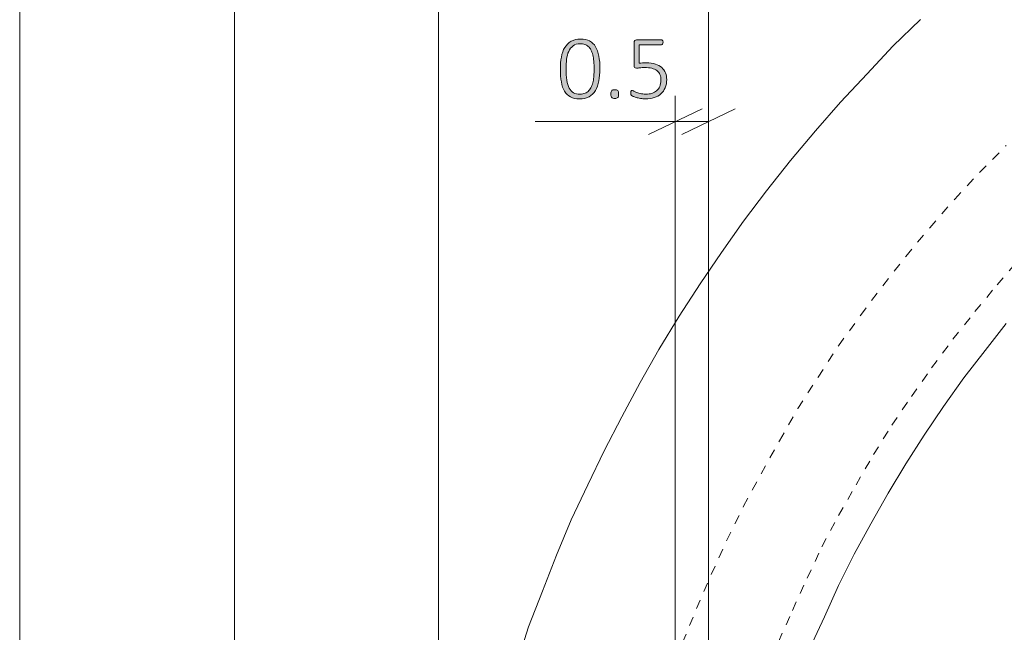
# Model space of a CAD drawing. Units: inches. Extents: x 2 to 134, y 2 to 86.
# Drawn here: x 16 to 28, y 70 to 77 of the extents above; entities that cross this region are included whole.
import ezdxf

# ---------------------------------------------------------------- set-up
doc = ezdxf.new("R2010")
doc.units = ezdxf.units.IN
doc.header["$MEASUREMENT"] = 0
doc.linetypes.add('AI-Linetype-1', pattern=[0.222222, 0.111111, -0.111111])
doc.linetypes.add('AI-Linetype-2', pattern=[0.222222, 0.111111, -0.111111])
doc.layers.add('Layer 1', color=7, linetype='Continuous')

# ---------------------------------------------------------------- blocks, each defined once
blk = doc.blocks.new('block 3')
at = {"layer": 'Layer 1', "color": 7, "lineweight": 18, "true_color": 0xffffff}
for points in [[(26.567, 77.389), (26.233, 77.067), (25.922, 76.733), (25.6, 76.389), (25.3, 76.044), (25, 75.689), (24.711, 75.322), (24.433, 74.956), (24.167, 74.578), (23.911, 74.2), (23.656, 73.811), (23.411, 73.411), (23.189, 73.011), (22.967, 72.6), (22.756, 72.189), (22.556, 71.778), (22.356, 71.356), (22.178, 70.933), (22.011, 70.5), (21.844, 70.067), (21.7, 69.622)], [(27.6, 73.722), (27.344, 73.4), (27.089, 73.067), (26.844, 72.722), (26.611, 72.378), (26.389, 72.033), (26.178, 71.678), (25.967, 71.311), (25.767, 70.944), (25.578, 70.567), (25.411, 70.189), (25.233, 69.811)]]:
    blk.add_lwpolyline(points, dxfattribs=at)
at = {"layer": 'Layer 1', "color": 7, "linetype": 'AI-Linetype-2', "lineweight": 9, "true_color": 0xffffff}
blk.add_lwpolyline([(23.7, 69.878), (23.867, 70.289), (24.044, 70.7), (24.233, 71.111), (24.433, 71.522), (24.644, 71.911), (24.867, 72.311), (25.089, 72.7), (25.333, 73.078), (25.578, 73.456), (25.844, 73.822), (26.111, 74.178), (26.389, 74.533), (26.678, 74.878), (26.978, 75.222), (27.278, 75.544), (27.6, 75.867)], dxfattribs=at)
at = {"layer": 'Layer 1', "color": 7, "linetype": 'AI-Linetype-1', "lineweight": 9, "true_color": 0xffffff}
blk.add_lwpolyline([(24.856, 69.889), (25.022, 70.267), (25.2, 70.656), (25.378, 71.033), (25.578, 71.411), (25.789, 71.778), (26, 72.144), (26.222, 72.5), (26.456, 72.844), (26.7, 73.189), (26.956, 73.533), (27.222, 73.867), (27.489, 74.189), (27.767, 74.511)], dxfattribs=at)

msp = doc.modelspace()

# ---------------------------------------------------------------- hatches: boundary and pattern name
at = {"layer": 'Layer 1', "true_color": 0x808080}
h = msp.add_hatch(color=8, dxfattribs=at)
h.dxf.hatch_style = 2
edge = h.paths.add_edge_path()
edge.add_spline(control_points=[(22.703, 76.792), (22.703, 76.739), (22.698, 76.691), (22.69, 76.646), (22.682, 76.602), (22.668, 76.564), (22.649, 76.532), (22.629, 76.5), (22.604, 76.475), (22.573, 76.457), (22.541, 76.439), (22.503, 76.43), (22.457, 76.43), (22.415, 76.43), (22.379, 76.438), (22.349, 76.454), (22.32, 76.469), (22.296, 76.492), (22.278, 76.522), (22.259, 76.553), (22.246, 76.59), (22.238, 76.635), (22.23, 76.679), (22.226, 76.731), (22.226, 76.79), (22.226, 76.842), (22.23, 76.89), (22.238, 76.935), (22.246, 76.979), (22.26, 77.017), (22.279, 77.049), (22.299, 77.081), (22.324, 77.106), (22.355, 77.124), (22.386, 77.142), (22.425, 77.151), (22.471, 77.151), (22.513, 77.151), (22.549, 77.143), (22.579, 77.128), (22.608, 77.113), (22.632, 77.09), (22.651, 77.059), (22.669, 77.029), (22.682, 76.991), (22.69, 76.947), (22.699, 76.902), (22.703, 76.85), (22.703, 76.792)], knot_values=[0, 0, 0, 0, 1, 1, 1, 2, 2, 2, 3, 3, 3, 4, 4, 4, 5, 5, 5, 6, 6, 6, 7, 7, 7, 8, 8, 8, 9, 9, 9, 10, 10, 10, 11, 11, 11, 12, 12, 12, 13, 13, 13, 14, 14, 14, 15, 15, 15, 16, 16, 16, 16], degree=3, periodic=1)
edge = h.paths.add_edge_path()
edge.add_spline(control_points=[(22.633, 76.786), (22.633, 76.822), (22.632, 76.854), (22.629, 76.883), (22.626, 76.912), (22.622, 76.938), (22.616, 76.961), (22.611, 76.984), (22.603, 77.004), (22.594, 77.02), (22.586, 77.037), (22.575, 77.051), (22.562, 77.062), (22.55, 77.073), (22.536, 77.081), (22.52, 77.087), (22.504, 77.092), (22.486, 77.095), (22.466, 77.095), (22.43, 77.095), (22.401, 77.086), (22.379, 77.069), (22.357, 77.052), (22.339, 77.03), (22.327, 77.002), (22.314, 76.974), (22.306, 76.943), (22.302, 76.907), (22.297, 76.871), (22.295, 76.834), (22.295, 76.796), (22.295, 76.742), (22.298, 76.696), (22.304, 76.657), (22.311, 76.618), (22.32, 76.586), (22.334, 76.561), (22.347, 76.536), (22.364, 76.517), (22.385, 76.505), (22.406, 76.493), (22.432, 76.487), (22.462, 76.487), (22.486, 76.487), (22.506, 76.491), (22.524, 76.498), (22.542, 76.506), (22.557, 76.517), (22.57, 76.53), (22.582, 76.544), (22.593, 76.56), (22.601, 76.579), (22.609, 76.598), (22.616, 76.618), (22.621, 76.64), (22.625, 76.662), (22.629, 76.686), (22.63, 76.71), (22.632, 76.735), (22.633, 76.76), (22.633, 76.786)], knot_values=[0, 0, 0, 0, 1, 1, 1, 2, 2, 2, 3, 3, 3, 4, 4, 4, 5, 5, 5, 6, 6, 6, 7, 7, 7, 8, 8, 8, 9, 9, 9, 10, 10, 10, 11, 11, 11, 12, 12, 12, 13, 13, 13, 14, 14, 14, 15, 15, 15, 16, 16, 16, 17, 17, 17, 18, 18, 18, 19, 19, 19, 20, 20, 20, 20], degree=3, periodic=1)
edge = h.paths.add_edge_path()
edge.add_spline(control_points=[(22.928, 76.489), (22.928, 76.467), (22.925, 76.453), (22.918, 76.446), (22.911, 76.439), (22.898, 76.436), (22.881, 76.436), (22.864, 76.436), (22.852, 76.439), (22.845, 76.446), (22.839, 76.453), (22.835, 76.466), (22.835, 76.487), (22.835, 76.509), (22.839, 76.523), (22.845, 76.53), (22.852, 76.537), (22.865, 76.54), (22.882, 76.54), (22.899, 76.54), (22.911, 76.537), (22.918, 76.53), (22.925, 76.523), (22.928, 76.509), (22.928, 76.489)], knot_values=[0, 0, 0, 0, 1, 1, 1, 2, 2, 2, 3, 3, 3, 4, 4, 4, 5, 5, 5, 6, 6, 6, 7, 7, 7, 8, 8, 8, 8], degree=3, periodic=1)
edge = h.paths.add_edge_path()
edge.add_spline(control_points=[(23.508, 76.664), (23.508, 76.626), (23.502, 76.593), (23.489, 76.564), (23.477, 76.536), (23.46, 76.511), (23.437, 76.491), (23.415, 76.471), (23.388, 76.456), (23.357, 76.446), (23.325, 76.436), (23.291, 76.43), (23.253, 76.43), (23.232, 76.43), (23.211, 76.432), (23.192, 76.436), (23.172, 76.439), (23.155, 76.443), (23.139, 76.448), (23.124, 76.452), (23.112, 76.457), (23.102, 76.461), (23.093, 76.466), (23.087, 76.469), (23.084, 76.471), (23.082, 76.474), (23.08, 76.476), (23.079, 76.477), (23.078, 76.479), (23.077, 76.481), (23.076, 76.483), (23.076, 76.486), (23.075, 76.489), (23.075, 76.492), (23.075, 76.495), (23.074, 76.5), (23.074, 76.504), (23.074, 76.509), (23.075, 76.513), (23.075, 76.516), (23.076, 76.52), (23.077, 76.523), (23.078, 76.525), (23.079, 76.528), (23.081, 76.53), (23.082, 76.531), (23.084, 76.532), (23.086, 76.533), (23.088, 76.533), (23.092, 76.533), (23.098, 76.531), (23.106, 76.526), (23.113, 76.521), (23.124, 76.516), (23.137, 76.51), (23.151, 76.505), (23.167, 76.5), (23.187, 76.495), (23.207, 76.49), (23.23, 76.488), (23.257, 76.488), (23.283, 76.488), (23.307, 76.491), (23.329, 76.497), (23.351, 76.504), (23.37, 76.514), (23.386, 76.528), (23.403, 76.541), (23.415, 76.559), (23.425, 76.58), (23.434, 76.601), (23.438, 76.627), (23.438, 76.657), (23.438, 76.682), (23.434, 76.704), (23.426, 76.723), (23.418, 76.742), (23.406, 76.758), (23.39, 76.771), (23.374, 76.783), (23.353, 76.793), (23.329, 76.799), (23.304, 76.805), (23.275, 76.808), (23.241, 76.808), (23.219, 76.808), (23.2, 76.807), (23.184, 76.805), (23.169, 76.802), (23.155, 76.801), (23.142, 76.801), (23.132, 76.801), (23.125, 76.803), (23.121, 76.808), (23.117, 76.812), (23.114, 76.821), (23.114, 76.834), (23.114, 76.834), (23.114, 77.11), (23.114, 77.11), (23.114, 77.12), (23.117, 77.128), (23.123, 77.133), (23.128, 77.139), (23.136, 77.142), (23.145, 77.142), (23.145, 77.142), (23.444, 77.142), (23.444, 77.142), (23.447, 77.142), (23.45, 77.141), (23.452, 77.14), (23.455, 77.139), (23.457, 77.137), (23.459, 77.134), (23.461, 77.132), (23.462, 77.129), (23.463, 77.125), (23.464, 77.121), (23.464, 77.117), (23.464, 77.112), (23.464, 77.104), (23.463, 77.097), (23.459, 77.091), (23.456, 77.085), (23.451, 77.083), (23.444, 77.083), (23.444, 77.083), (23.176, 77.083), (23.176, 77.083), (23.176, 77.083), (23.176, 76.86), (23.176, 76.86), (23.188, 76.862), (23.202, 76.863), (23.215, 76.863), (23.229, 76.864), (23.245, 76.864), (23.264, 76.864), (23.305, 76.864), (23.341, 76.859), (23.372, 76.849), (23.402, 76.839), (23.428, 76.825), (23.448, 76.808), (23.468, 76.79), (23.483, 76.769), (23.493, 76.744), (23.503, 76.719), (23.508, 76.693), (23.508, 76.664)], knot_values=[0, 0, 0, 0, 1, 1, 1, 2, 2, 2, 3, 3, 3, 4, 4, 4, 5, 5, 5, 6, 6, 6, 7, 7, 7, 8, 8, 8, 9, 9, 9, 10, 10, 10, 11, 11, 11, 12, 12, 12, 13, 13, 13, 14, 14, 14, 15, 15, 15, 16, 16, 16, 17, 17, 17, 18, 18, 18, 19, 19, 19, 20, 20, 20, 21, 21, 21, 22, 22, 22, 23, 23, 23, 24, 24, 24, 25, 25, 25, 26, 26, 26, 27, 27, 27, 28, 28, 28, 29, 29, 29, 30, 30, 30, 31, 31, 31, 32, 32, 32, 33, 33, 33, 34, 34, 34, 35, 35, 35, 36, 36, 36, 37, 37, 37, 38, 38, 38, 39, 39, 39, 40, 40, 40, 41, 41, 41, 42, 42, 42, 43, 43, 43, 44, 44, 44, 45, 45, 45, 46, 46, 46, 47, 47, 47, 48, 48, 48, 49, 49, 49, 50, 50, 50, 50], degree=3, periodic=1)

# ---------------------------------------------------------------- linework, layer by layer
at = {"layer": 'Layer 1', "color": 8, "lineweight": 18, "true_color": 0x808080}
for points in [[(15.711, 82.711), (15.711, 64.944)], [(18.3, 80.911), (18.3, 64.522)], [(20.756, 64.022), (20.756, 79.6)], [(24.011, 64.022), (24.011, 79.6)], [(23.611, 64.022), (23.611, 76.467)], [(24.011, 64.022), (24.011, 76.467)], [(23.933, 76.311), (23.289, 76)], [(23.689, 76), (24.333, 76.311)], [(23.611, 76.156), (21.922, 76.156)], [(24.011, 76.156), (23.611, 76.156)]]:
    msp.add_lwpolyline(points, dxfattribs=at)
at = {"layer": 'Layer 1', "lineweight": 0}
for points, knots in [([(22.703, 76.792), (22.703, 76.739), (22.698, 76.691), (22.69, 76.646), (22.682, 76.602), (22.668, 76.564), (22.649, 76.532), (22.629, 76.5), (22.604, 76.475), (22.573, 76.457), (22.541, 76.439), (22.503, 76.43), (22.457, 76.43), (22.415, 76.43), (22.379, 76.438), (22.349, 76.454), (22.32, 76.469), (22.296, 76.492), (22.278, 76.522), (22.259, 76.553), (22.246, 76.59), (22.238, 76.635), (22.23, 76.679), (22.226, 76.731), (22.226, 76.79), (22.226, 76.842), (22.23, 76.89), (22.238, 76.935), (22.246, 76.979), (22.26, 77.017), (22.279, 77.049), (22.299, 77.081), (22.324, 77.106), (22.355, 77.124), (22.386, 77.142), (22.425, 77.151), (22.471, 77.151), (22.513, 77.151), (22.549, 77.143), (22.579, 77.128), (22.608, 77.113), (22.632, 77.09), (22.651, 77.059), (22.669, 77.029), (22.682, 76.991), (22.69, 76.947), (22.699, 76.902), (22.703, 76.85), (22.703, 76.792)], [0, 0, 0, 0, 1, 1, 1, 2, 2, 2, 3, 3, 3, 4, 4, 4, 5, 5, 5, 6, 6, 6, 7, 7, 7, 8, 8, 8, 9, 9, 9, 10, 10, 10, 11, 11, 11, 12, 12, 12, 13, 13, 13, 14, 14, 14, 15, 15, 15, 16, 16, 16, 16]), ([(23.508, 76.664), (23.508, 76.626), (23.502, 76.593), (23.489, 76.564), (23.477, 76.536), (23.46, 76.511), (23.437, 76.491), (23.415, 76.471), (23.388, 76.456), (23.357, 76.446), (23.325, 76.436), (23.291, 76.43), (23.253, 76.43), (23.232, 76.43), (23.211, 76.432), (23.192, 76.436), (23.172, 76.439), (23.155, 76.443), (23.139, 76.448), (23.124, 76.452), (23.112, 76.457), (23.102, 76.461), (23.093, 76.466), (23.087, 76.469), (23.084, 76.471), (23.082, 76.474), (23.08, 76.476), (23.079, 76.477), (23.078, 76.479), (23.077, 76.481), (23.076, 76.483), (23.076, 76.486), (23.075, 76.489), (23.075, 76.492), (23.075, 76.495), (23.074, 76.5), (23.074, 76.504), (23.074, 76.509), (23.075, 76.513), (23.075, 76.516), (23.076, 76.52), (23.077, 76.523), (23.078, 76.525), (23.079, 76.528), (23.081, 76.53), (23.082, 76.531), (23.084, 76.532), (23.086, 76.533), (23.088, 76.533), (23.092, 76.533), (23.098, 76.531), (23.106, 76.526), (23.113, 76.521), (23.124, 76.516), (23.137, 76.51), (23.151, 76.505), (23.167, 76.5), (23.187, 76.495), (23.207, 76.49), (23.23, 76.488), (23.257, 76.488), (23.283, 76.488), (23.307, 76.491), (23.329, 76.497), (23.351, 76.504), (23.37, 76.514), (23.386, 76.528), (23.403, 76.541), (23.415, 76.559), (23.425, 76.58), (23.434, 76.601), (23.438, 76.627), (23.438, 76.657), (23.438, 76.682), (23.434, 76.704), (23.426, 76.723), (23.418, 76.742), (23.406, 76.758), (23.39, 76.771), (23.374, 76.783), (23.353, 76.793), (23.329, 76.799), (23.304, 76.805), (23.275, 76.808), (23.241, 76.808), (23.219, 76.808), (23.2, 76.807), (23.184, 76.805), (23.169, 76.802), (23.155, 76.801), (23.142, 76.801), (23.132, 76.801), (23.125, 76.803), (23.121, 76.808), (23.117, 76.812), (23.114, 76.821), (23.114, 76.834), (23.114, 76.834), (23.114, 77.11), (23.114, 77.11), (23.114, 77.12), (23.117, 77.128), (23.123, 77.133), (23.128, 77.139), (23.136, 77.142), (23.145, 77.142), (23.145, 77.142), (23.444, 77.142), (23.444, 77.142), (23.447, 77.142), (23.45, 77.141), (23.452, 77.14), (23.455, 77.139), (23.457, 77.137), (23.459, 77.134), (23.461, 77.132), (23.462, 77.129), (23.463, 77.125), (23.464, 77.121), (23.464, 77.117), (23.464, 77.112), (23.464, 77.104), (23.463, 77.097), (23.459, 77.091), (23.456, 77.085), (23.451, 77.083), (23.444, 77.083), (23.444, 77.083), (23.176, 77.083), (23.176, 77.083), (23.176, 77.083), (23.176, 76.86), (23.176, 76.86), (23.188, 76.862), (23.202, 76.863), (23.215, 76.863), (23.229, 76.864), (23.245, 76.864), (23.264, 76.864), (23.305, 76.864), (23.341, 76.859), (23.372, 76.849), (23.402, 76.839), (23.428, 76.825), (23.448, 76.808), (23.468, 76.79), (23.483, 76.769), (23.493, 76.744), (23.503, 76.719), (23.508, 76.693), (23.508, 76.664)], [0, 0, 0, 0, 1, 1, 1, 2, 2, 2, 3, 3, 3, 4, 4, 4, 5, 5, 5, 6, 6, 6, 7, 7, 7, 8, 8, 8, 9, 9, 9, 10, 10, 10, 11, 11, 11, 12, 12, 12, 13, 13, 13, 14, 14, 14, 15, 15, 15, 16, 16, 16, 17, 17, 17, 18, 18, 18, 19, 19, 19, 20, 20, 20, 21, 21, 21, 22, 22, 22, 23, 23, 23, 24, 24, 24, 25, 25, 25, 26, 26, 26, 27, 27, 27, 28, 28, 28, 29, 29, 29, 30, 30, 30, 31, 31, 31, 32, 32, 32, 33, 33, 33, 34, 34, 34, 35, 35, 35, 36, 36, 36, 37, 37, 37, 38, 38, 38, 39, 39, 39, 40, 40, 40, 41, 41, 41, 42, 42, 42, 43, 43, 43, 44, 44, 44, 45, 45, 45, 46, 46, 46, 47, 47, 47, 48, 48, 48, 49, 49, 49, 50, 50, 50, 50]), ([(22.633, 76.786), (22.633, 76.822), (22.632, 76.854), (22.629, 76.883), (22.626, 76.912), (22.622, 76.938), (22.616, 76.961), (22.611, 76.984), (22.603, 77.004), (22.594, 77.02), (22.586, 77.037), (22.575, 77.051), (22.562, 77.062), (22.55, 77.073), (22.536, 77.081), (22.52, 77.087), (22.504, 77.092), (22.486, 77.095), (22.466, 77.095), (22.43, 77.095), (22.401, 77.086), (22.379, 77.069), (22.357, 77.052), (22.339, 77.03), (22.327, 77.002), (22.314, 76.974), (22.306, 76.943), (22.302, 76.907), (22.297, 76.871), (22.295, 76.834), (22.295, 76.796), (22.295, 76.742), (22.298, 76.696), (22.304, 76.657), (22.311, 76.618), (22.32, 76.586), (22.334, 76.561), (22.347, 76.536), (22.364, 76.517), (22.385, 76.505), (22.406, 76.493), (22.432, 76.487), (22.462, 76.487), (22.486, 76.487), (22.506, 76.491), (22.524, 76.498), (22.542, 76.506), (22.557, 76.517), (22.57, 76.53), (22.582, 76.544), (22.593, 76.56), (22.601, 76.579), (22.609, 76.598), (22.616, 76.618), (22.621, 76.64), (22.625, 76.662), (22.629, 76.686), (22.63, 76.71), (22.632, 76.735), (22.633, 76.76), (22.633, 76.786)], [0, 0, 0, 0, 1, 1, 1, 2, 2, 2, 3, 3, 3, 4, 4, 4, 5, 5, 5, 6, 6, 6, 7, 7, 7, 8, 8, 8, 9, 9, 9, 10, 10, 10, 11, 11, 11, 12, 12, 12, 13, 13, 13, 14, 14, 14, 15, 15, 15, 16, 16, 16, 17, 17, 17, 18, 18, 18, 19, 19, 19, 20, 20, 20, 20]), ([(22.928, 76.489), (22.928, 76.467), (22.925, 76.453), (22.918, 76.446), (22.911, 76.439), (22.898, 76.436), (22.881, 76.436), (22.864, 76.436), (22.852, 76.439), (22.845, 76.446), (22.839, 76.453), (22.835, 76.466), (22.835, 76.487), (22.835, 76.509), (22.839, 76.523), (22.845, 76.53), (22.852, 76.537), (22.865, 76.54), (22.882, 76.54), (22.899, 76.54), (22.911, 76.537), (22.918, 76.53), (22.925, 76.523), (22.928, 76.509), (22.928, 76.489)], [0, 0, 0, 0, 1, 1, 1, 2, 2, 2, 3, 3, 3, 4, 4, 4, 5, 5, 5, 6, 6, 6, 7, 7, 7, 8, 8, 8, 8])]:
    msp.add_open_spline(points, degree=3, knots=knots, dxfattribs=at)

# ---------------------------------------------------------------- block references
at = {"layer": 'Layer 1'}
msp.add_blockref('block 3', (0, 0), dxfattribs=at)

doc.saveas('drawing.dxf')
